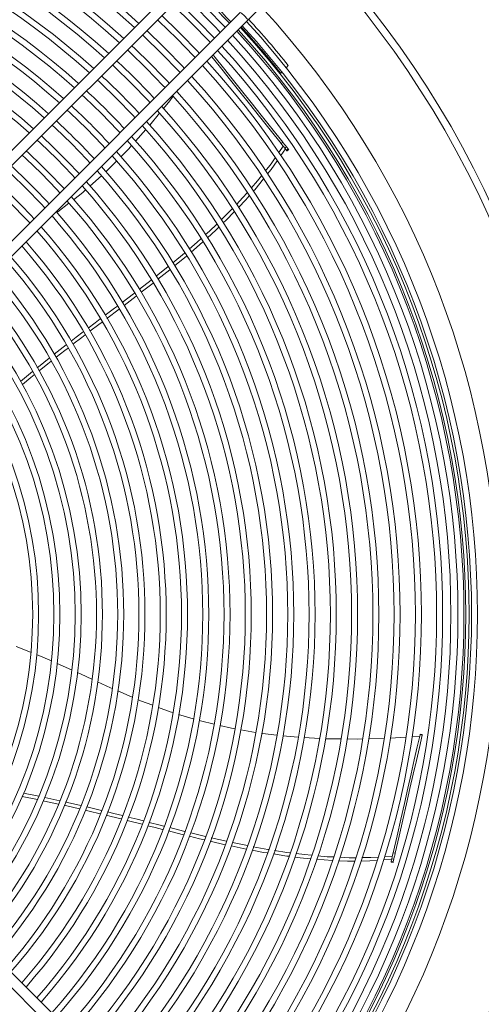
# Model space of a CAD drawing. Units: millimetres. Extents: x 2 to 411, y 2 to 295.
# Drawn here: x 253 to 261, y 74 to 90 of the extents above; entities that cross this region are included whole.
import ezdxf

# ---------------------------------------------------------------- set-up
doc = ezdxf.new("R2010")
doc.units = ezdxf.units.MM

msp = doc.modelspace()

# ---------------------------------------------------------------- linework, layer by layer
at = {"color": 7, "linetype": 'Continuous', "lineweight": 15}
for p, q in [((256.1432, 90.9373), (249.6568, 84.4509)), ((249.7831, 84.3246), (256.2695, 90.811)), ((256.9008, 90.1797), (250.4144, 83.6933)), ((250.5407, 83.567), (257.0271, 90.0534)), ((257.6681, 89.255), (257.7044, 89.2913)), ((257.5774, 89.1642), (257.5969, 89.1838)), ((255.8575, 88.8839), (255.8373, 88.857)), ((255.3195, 88.2187), (255.1454, 88.0237)), ((257.5464, 87.8368), (257.6188, 87.9426)), ((257.6547, 87.8975), (257.5783, 87.787)), ((257.6124, 88.0079), (257.5845, 87.9856)), ((257.6755, 87.9288), (257.6476, 87.9065)), ((257.6476, 87.9065), (257.6724, 87.8753)), ((257.7004, 87.8976), (257.6724, 87.8753)), ((257.6755, 87.9288), (257.7004, 87.8976)), ((257.6834, 87.8615), (257.7114, 87.8838)), ((254.578, 87.4482), (254.3834, 87.2737)), ((253.7485, 86.7719), (253.7392, 86.7655)), ((255.4932, 85.7657), (255.6922, 85.9249)), ((255.7238, 85.8733), (255.5237, 85.7128)), ((255.2117, 85.5463), (255.4119, 85.7012)), ((255.4435, 85.6493), (255.2444, 85.4955)), ((254.8746, 85.2136), (254.6691, 85.0583)), ((253.2232, 84.0042), (253.4238, 84.1678)), ((253.393, 79.4705), (253.1485, 79.563)), ((253.7414, 79.3251), (253.49, 79.4305)), ((254.0781, 79.173), (253.8365, 79.2822)), ((255.0929, 78.7176), (254.8514, 78.8221)), ((256.1146, 78.3544), (255.868, 78.4295)), ((257.1582, 78.1275), (256.9088, 78.1694)), ((258.229, 78.0272), (257.9686, 78.0417)), ((259.3063, 78.027), (259.0458, 78.0203)), ((259.6686, 78.0449), (259.4138, 78.0307)), ((259.9027, 78.058), (259.7708, 78.0506)), ((259.9446, 78.0809), (259.9098, 78.0889)), ((259.9468, 78.0907), (259.912, 78.0986)), ((253.2719, 77.1114), (253.529, 77.0586)), ((253.6301, 77.0377), (253.8836, 76.9827)), ((250.4144, 76.5122), (256.9008, 70.0258)), ((257.0271, 70.1521), (250.5407, 76.6385)), ((255.2578, 76.5888), (255.0055, 76.6532)), ((256.0724, 76.4451), (256.3188, 76.3851)), ((256.4161, 76.3626), (256.6715, 76.3043)), ((257.0006, 76.1743), (256.75, 76.2263)), ((256.7691, 76.2836), (257.0224, 76.2308)), ((259.4333, 76.0013), (259.3011, 75.9915)), ((259.317, 76.048), (259.4461, 76.0574)), ((259.4358, 76.0124), (259.427, 75.9735)), ((259.4707, 76.0045), (259.4358, 76.0124)), ((259.4932, 76.1031), (259.4584, 76.1111)), ((259.4707, 76.0045), (259.4618, 75.9656)), ((259.423, 75.9563), (259.4579, 75.9484)), ((259.4618, 75.9656), (259.427, 75.9735))]:
    msp.add_line(p, q, dxfattribs=at)
at = {"color": 7, "linetype": 'Continuous', "lineweight": 15, "flags": 128}
for points in [[(257.0271, 90.0534), (257.0918, 90.1181), (257.1541, 90.1805), (257.2129, 90.2392), (257.2667, 90.293), (257.3144, 90.3407), (257.355, 90.3813), (257.3875, 90.4138), (257.4112, 90.4375), (257.4257, 90.452), (257.4305, 90.4568)], [(255.7673, 90.3089), (255.7876, 90.2898), (256.088, 89.9982)], [(256.3396, 90.2498), (256.6358, 89.9447), (256.6504, 89.9292)], [(255.5156, 90.0572), (255.5393, 90.0349), (255.8364, 89.7466)], [(256.088, 89.9982), (256.3796, 89.6978), (256.3987, 89.6775)], [(255.2639, 89.8054), (255.2912, 89.7799), (255.5849, 89.4951)], [(255.8364, 89.7466), (256.1247, 89.4495), (256.147, 89.4258)], [(255.0122, 89.5537), (255.0446, 89.5233), (255.3333, 89.2435)], [(255.5849, 89.4951), (255.8697, 89.2014), (255.8952, 89.1741)], [(256.4198, 89.4461), (256.4509, 89.4071), (256.5903, 89.2323), (256.7375, 89.0476), (256.8925, 88.8533), (257.055, 88.6496), (257.2246, 88.4369), (257.4012, 88.2154), (257.5845, 87.9856)], [(256.4452, 89.4715), (256.4788, 89.4294), (256.6182, 89.2546), (256.7655, 89.0699), (256.9204, 88.8756), (257.0829, 88.6719), (257.2525, 88.4591), (257.4291, 88.2377), (257.6124, 88.0079)], [(254.7604, 89.302), (254.7967, 89.2681), (255.0817, 88.9919)], [(255.3333, 89.2435), (255.6132, 88.9548), (255.6435, 88.9224)], [(254.5087, 89.0502), (254.5489, 89.0128), (254.8301, 88.7403)], [(255.0817, 88.9919), (255.3579, 88.7069), (255.3918, 88.6706)], [(254.257, 88.7985), (254.3012, 88.7573), (254.5786, 88.4888)], [(254.8301, 88.7403), (255.1026, 88.4591), (255.14, 88.4189)], [(255.7745, 88.774), (255.7214, 88.7039), (255.6134, 88.5715)], [(254.0052, 88.5467), (254.0536, 88.5017), (254.327, 88.2372)], [(254.5786, 88.4888), (254.8471, 88.2114), (254.8883, 88.1672)], [(255.5497, 88.4935), (255.3877, 88.2951), (255.3838, 88.2907)], [(253.7534, 88.295), (253.8062, 88.246), (254.0754, 87.9856)], [(254.327, 88.2372), (254.5915, 87.9638), (254.6365, 87.9154)], [(253.5016, 88.0432), (253.5589, 87.9901), (253.8238, 87.734)], [(254.0754, 87.9856), (254.3358, 87.7164), (254.3848, 87.6636)], [(255.0815, 87.9521), (255.0352, 87.9002), (254.9024, 87.7662)], [(257.5845, 87.9856), (257.5916, 87.9767), (257.5996, 87.9667), (257.6081, 87.956), (257.6169, 87.945), (257.6255, 87.9341), (257.6337, 87.9239), (257.6412, 87.9145), (257.6476, 87.9065)], [(257.6124, 88.0079), (257.6195, 87.999), (257.6275, 87.989), (257.636, 87.9783), (257.6448, 87.9673), (257.6534, 87.9564), (257.6616, 87.9461), (257.6691, 87.9368), (257.6755, 87.9288)], [(257.6724, 87.8753), (257.6766, 87.8701), (257.6799, 87.866), (257.6821, 87.8632), (257.6833, 87.8617), (257.6834, 87.8615)], [(257.7004, 87.8976), (257.7045, 87.8923), (257.7078, 87.8883), (257.71, 87.8854), (257.7112, 87.884), (257.7114, 87.8838)], [(253.2498, 87.7914), (253.3117, 87.7341), (253.5723, 87.4825)], [(253.8238, 87.734), (254.0799, 87.469), (254.133, 87.4118)], [(257.3226, 87.5273), (257.4153, 87.6453), (257.4843, 87.7462)], [(252.998, 87.5396), (253.0647, 87.478), (253.3207, 87.2309)], [(254.8333, 87.6964), (254.6621, 87.5235), (254.6507, 87.5133)], [(257.5161, 87.6969), (257.4154, 87.551), (257.3567, 87.4784)], [(253.5723, 87.4825), (253.8239, 87.2219), (253.8812, 87.16)], [(257.0842, 87.2384), (257.1911, 87.3598), (257.2569, 87.4435)], [(257.2886, 87.3941), (257.1424, 87.2132), (257.1187, 87.1866)], [(253.3207, 87.2309), (253.5678, 86.9749), (253.6294, 86.9082)], [(254.3129, 87.2105), (254.2667, 87.169), (254.1101, 87.0461)], [(256.8364, 86.967), (256.9451, 87.0805), (257.0159, 87.1609)], [(257.0492, 87.1086), (256.9912, 87.0435), (256.8699, 86.9143)], [(253.0691, 86.9793), (253.3115, 86.728), (253.3775, 86.6564)], [(254.0347, 86.9868), (253.8484, 86.8405), (253.8321, 86.8293)], [(256.583, 86.7085), (256.6834, 86.8073), (256.7652, 86.8927)], [(256.7985, 86.8401), (256.6647, 86.7044), (256.6147, 86.656)], [(256.3194, 86.4606), (256.3849, 86.5196), (256.5072, 86.6352)], [(256.5397, 86.5836), (256.4895, 86.5351), (256.3533, 86.4094)], [(256.0465, 86.2197), (256.1804, 86.3352), (256.2411, 86.39)], [(256.2736, 86.3379), (256.1691, 86.2451), (256.0788, 86.1687)], [(255.7709, 85.9883), (255.9694, 86.1532), (255.9694, 86.1532)], [(256.0007, 86.1027), (255.8298, 85.9583), (255.8023, 85.9363)], [(254.9245, 85.3268), (255.1132, 85.47), (255.1287, 85.482)], [(255.1599, 85.4302), (255.1097, 85.3913), (254.9562, 85.2753)], [(254.6383, 85.1103), (254.7936, 85.2274), (254.8437, 85.2654)], [(254.3537, 84.8952), (254.4734, 84.986), (254.558, 85.0497)], [(254.5888, 84.9976), (254.5361, 84.9578), (254.3836, 84.8423)], [(254.071, 84.6795), (254.1537, 84.7435), (254.2724, 84.8335)], [(254.303, 84.7813), (254.2494, 84.7407), (254.1, 84.6259)], [(253.7877, 84.4592), (253.8379, 84.499), (253.9878, 84.6151)], [(254.0181, 84.5629), (253.9639, 84.5212), (253.8189, 84.4069)], [(253.5041, 84.2334), (253.5249, 84.2503), (253.7049, 84.3934)], [(253.735, 84.3408), (253.6796, 84.2971), (253.5354, 84.1808)], [(253.4538, 84.1148), (253.3979, 84.0697), (253.2539, 83.9509)], [(254.4192, 79.0175), (254.2396, 79.1), (254.1738, 79.1297)], [(254.7565, 78.8632), (254.7319, 78.8739), (254.514, 78.9739)], [(255.4369, 78.5808), (255.2299, 78.6582), (255.1881, 78.6763)], [(255.772, 78.4588), (255.7249, 78.4731), (255.5296, 78.5461)], [(256.4636, 78.2638), (256.2337, 78.3181), (256.2141, 78.3241)], [(256.8098, 78.1861), (256.7513, 78.1959), (256.5574, 78.2417)], [(257.5114, 78.0823), (257.275, 78.1078), (257.2572, 78.1108)], [(257.8683, 78.0473), (257.8021, 78.051), (257.613, 78.0714)], [(258.5876, 78.0186), (258.3307, 78.0215), (258.3254, 78.0218)], [(258.9457, 78.0177), (258.8583, 78.0155), (258.6882, 78.0175)], [(259.9098, 78.0889), (259.8629, 77.8836), (259.8132, 77.6657), (259.7606, 77.4354), (259.7053, 77.1931), (259.6473, 76.9391), (259.5868, 76.6738), (259.5238, 76.3977), (259.4584, 76.1111)], [(259.9446, 78.0809), (259.8978, 77.8757), (259.848, 77.6578), (259.7954, 77.4274), (259.7401, 77.1851), (259.6822, 76.9311), (259.6216, 76.6659), (259.5586, 76.3897), (259.4932, 76.1031)], [(259.912, 78.0986), (259.912, 78.0985), (259.9116, 78.0969), (259.9109, 78.0937), (259.9098, 78.0889)], [(259.9468, 78.0907), (259.9468, 78.0905), (259.9464, 78.089), (259.9457, 78.0858), (259.9446, 78.0809)], [(253.5072, 77.0015), (253.2518, 77.0542), (253.2492, 77.0547)], [(253.8587, 76.9265), (253.6265, 76.9769), (253.6047, 76.9814)], [(254.2085, 76.848), (254.0005, 76.8958), (253.9555, 76.9055)], [(253.9787, 76.9621), (254.0089, 76.9556), (254.2319, 76.9044)], [(254.5589, 76.765), (254.372, 76.8105), (254.3109, 76.8245)], [(254.3319, 76.8814), (254.3978, 76.8662), (254.5808, 76.8216)], [(254.9102, 76.6775), (254.7413, 76.7206), (254.6576, 76.741)], [(254.6809, 76.7972), (254.7869, 76.7713), (254.9309, 76.7347)], [(255.0269, 76.7104), (255.1745, 76.6729), (255.2816, 76.6454)], [(255.6018, 76.501), (255.4781, 76.5325), (255.3548, 76.564)], [(255.3783, 76.6205), (255.5623, 76.5732), (255.6242, 76.5575)], [(255.7203, 76.5332), (255.9508, 76.4748), (255.9698, 76.4701)], [(255.9486, 76.4134), (255.8466, 76.4386), (255.6989, 76.4763)], [(256.2988, 76.3283), (256.216, 76.3474), (256.0517, 76.388)], [(256.6524, 76.2465), (256.65, 76.247), (256.395, 76.306)], [(257.1191, 76.2125), (257.3625, 76.1676), (257.374, 76.1658)], [(257.353, 76.1085), (257.2917, 76.1187), (257.0977, 76.1545)], [(257.4754, 76.15), (257.6799, 76.118), (257.7309, 76.1116)], [(258.0743, 76.0128), (257.9035, 76.029), (257.8131, 76.0404)], [(257.8343, 76.0986), (257.9753, 76.0809), (258.0933, 76.0702)], [(258.4423, 75.984), (258.3071, 75.9907), (258.1771, 76.003)], [(258.1959, 76.0608), (258.3548, 76.0463), (258.4602, 76.0412)], [(258.5663, 76.0361), (258.724, 76.0286), (258.8325, 76.0294)], [(258.934, 76.0301), (259.0878, 76.0312), (259.2111, 76.0403)], [(259.4584, 76.1111), (259.4558, 76.1), (259.453, 76.0875), (259.4499, 76.0741), (259.4468, 76.0604), (259.4437, 76.0469), (259.4408, 76.0341), (259.4381, 76.0224), (259.4358, 76.0124)], [(259.4932, 76.1031), (259.4906, 76.092), (259.4878, 76.0795), (259.4847, 76.0662), (259.4816, 76.0525), (259.4785, 76.039), (259.4756, 76.0261), (259.4729, 76.0145), (259.4707, 76.0045)], [(258.8156, 75.9724), (258.6962, 75.9714), (258.5458, 75.9788)], [(259.1932, 75.9836), (259.07, 75.9745), (258.9159, 75.9732)], [(259.427, 75.9735), (259.4255, 75.967), (259.4243, 75.9619), (259.4235, 75.9584), (259.4231, 75.9566), (259.423, 75.9563)], [(259.4618, 75.9656), (259.4603, 75.959), (259.4591, 75.954), (259.4583, 75.9505), (259.4579, 75.9486), (259.4579, 75.9484)]]:
    msp.add_lwpolyline(points, dxfattribs=at)
at = {"color": 7, "linetype": 'Continuous', "lineweight": 15}
for radius in [16.4082, 16.2868]:
    msp.add_circle((246.1926, 80.1028), radius, dxfattribs=at)
for centre, radius, start, end in [((246.1926, 80.1028), 13.3827, 47.6768, 132.3232), ((246.1926, 80.1028), 13.2827, 47.69697, 132.30303), ((246.1926, 80.1028), 13.027, 47.74996, 132.25004), ((246.1926, 80.1028), 12.927, 47.77125, 132.22875), ((246.1926, 80.1028), 12.6712, 47.82724, 132.17276), ((246.1926, 80.1028), 12.5712, 47.84974, 132.15026), ((246.1926, 80.1028), 12.3154, 47.90898, 132.09102), ((246.1926, 80.1028), 12.2154, 47.93282, 132.06718), ((246.1926, 80.1028), 11.9596, 47.9956, 132.0044), ((246.1926, 80.1028), 11.8596, 48.02088, 131.97912), ((246.1926, 80.1028), 11.6038, 48.08753, 131.91247), ((246.1926, 80.1028), 11.5038, 48.1144, 131.8856), ((246.1926, 80.1028), 11.248, 48.18529, 131.81471), ((246.1926, 80.1028), 11.148, 48.2139, 131.7861), ((246.1926, 80.1028), 10.8923, 48.28945, 131.71055), ((246.1926, 80.1028), 10.7923, 48.31996, 131.68004), ((246.1926, 80.1028), 14.4501, 43.22959, 46.77041), ((246.1926, 80.1028), 14.4821, 43.23351, 46.76649), ((246.1926, 80.1028), 14.0943, 43.18489, 46.81511), ((246.1926, 80.1028), 14.2321, 43.20247, 46.79753), ((256.7154, 89.868), 0.3627, 30.74769, 59.25183), ((246.1926, 80.1028), 15.0274, 317.38367, 42.61633), ((246.1926, 80.1028), 13.7385, 43.13787, 46.86213), ((246.1926, 80.1028), 14.6782, 317.44039, 42.55961), ((246.1926, 80.1028), 14.7293, 38.59609, 42.56807), ((246.1926, 80.1028), 13.3827, 43.08834, 46.91166), ((246.1926, 80.1028), 14.4501, 317.47895, 42.52105), ((246.1926, 80.1028), 14.4821, 317.47346, 42.52654), ((246.1926, 80.1028), 14.5357, 317.46434, 42.53566), ((246.1926, 80.1028), 14.5507, 38.51716, 42.53821), ((246.1926, 80.1028), 14.5782, 317.45714, 42.54286), ((246.1926, 80.1028), 14.2321, 317.51694, 42.48306), ((246.1926, 80.1028), 14.3501, 317.49624, 42.50376), ((246.1926, 80.1028), 13.027, 43.03611, 46.96389), ((246.1926, 80.1028), 13.9943, 317.55974, 42.44026), ((246.1926, 80.1028), 14.0943, 317.54157, 42.45843), ((246.1926, 80.1028), 12.6712, 42.98095, 47.01905), ((246.1926, 80.1028), 13.7385, 317.60743, 42.39257), ((246.1926, 80.1028), 13.6385, 317.62656, 42.37344), ((246.1926, 80.1028), 12.3154, 42.92259, 47.07741), ((246.1926, 80.1028), 13.2827, 317.69697, 42.30303), ((246.1926, 80.1028), 13.3827, 317.6768, 42.3232), ((246.1926, 80.1028), 11.9596, 42.86076, 47.13924), ((246.1926, 80.1028), 13.027, 317.74996, 42.22919), ((246.1926, 80.1028), 12.927, 317.77125, 42.22875), ((246.1926, 80.1028), 11.6038, 42.79514, 47.20486), ((246.1926, 80.1028), 12.5712, 317.84974, 42.15026), ((246.1926, 80.1028), 12.6712, 317.82724, 42.17276), ((246.1926, 80.1028), 11.248, 42.72536, 47.27464), ((246.1926, 80.1028), 12.2154, 317.93282, 42.06718), ((246.1926, 80.1028), 12.3154, 317.90898, 42.09102), ((246.1926, 80.1028), 10.8923, 42.65103, 47.34897), ((246.1926, 80.1028), 11.8596, 318.02088, 41.97912), ((246.1926, 80.1028), 11.9596, 317.9956, 42.0044), ((246.1926, 80.1028), 10.5365, 42.57166, 47.42834), ((246.1926, 80.1028), 11.5038, 318.1144, 41.8856), ((246.1926, 80.1028), 11.6038, 318.08753, 41.91247), ((246.1926, 80.1028), 10.1807, 42.48675, 47.51325), ((246.1926, 80.1028), 11.248, 318.18529, 41.81471), ((246.1926, 80.1028), 11.148, 318.2139, 41.7861), ((246.1926, 80.1028), 9.8249, 42.39567, 47.60433), ((246.1926, 80.1028), 10.7923, 318.31996, 41.68004), ((246.1926, 80.1028), 10.8923, 318.28945, 41.71055), ((246.1926, 80.1028), 10.5365, 318.40065, 41.59935), ((246.1926, 80.1028), 10.4365, 318.43328, 41.56672), ((246.1926, 80.1028), 10.0807, 318.5546, 41.43309), ((246.1926, 80.1028), 10.1807, 318.51964, 41.48036), ((246.1926, 80.1028), 9.8249, 318.64726, 41.35274), ((246.1926, 80.1028), 9.7249, 318.68482, 41.31518), ((246.1926, 80.1028), 9.3691, 318.82495, 41.17505), ((246.1926, 80.1028), 9.4691, 318.7845, 41.2155), ((246.1926, 80.1028), 9.1133, 318.93247, 41.06753), ((246.1926, 80.1028), 9.0133, 318.97617, 41.02383), ((246.1926, 80.1028), 8.6576, 319.13985, 40.86015), ((246.1926, 80.1028), 8.7576, 319.0925, 40.9075), ((246.1926, 80.1028), 8.4018, 319.26611, 40.73389), ((246.1926, 80.1028), 8.3018, 319.3176, 40.6824), ((246.1926, 80.1028), 7.946, 319.51131, 40.48869), ((246.1926, 80.1028), 8.046, 319.45513, 40.54487), ((246.1926, 80.1028), 7.6902, 319.66169, 40.33831), ((246.1926, 80.1028), 7.5902, 319.72324, 40.27676), ((246.1926, 80.1028), 7.2344, 319.9561, 40.0439), ((246.1926, 80.1028), 7.3344, 319.88836, 40.11164), ((258.4571, 81.915), 5.909, 260.24653, 262.74337)]:
    msp.add_arc(centre, radius, start, end, dxfattribs=at)

doc.saveas('drawing.dxf')
